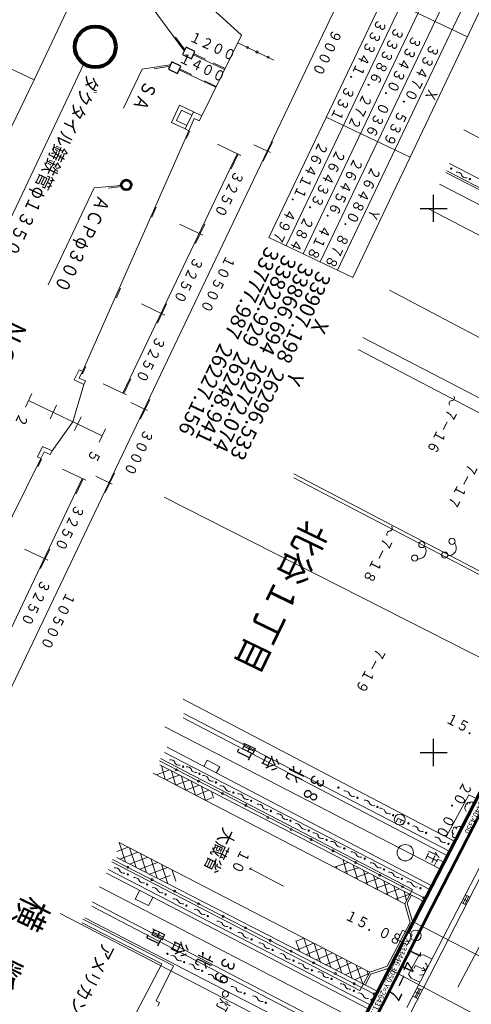
# Model space of a CAD drawing. Extents: x 26086 to 26354, y 33730 to 34021.
# Drawn here: x 26212 to 26253, y 33877 to 33967 of the extents above; entities that cross this region are included whole.
import ezdxf

# ---------------------------------------------------------------- set-up
doc = ezdxf.new("R2010")
doc.units = 0
for name, color, linetype, lineweight in [('\\M+5A4BD\\M+5A4CE\\M+5CBFB', 136, 'Continuous', 0), ('\\M+5BAE1\\M+5B6CF\\M+587ED', 4, 'Continuous', 0), ('\\M+5BF6B\\M+5B6CF\\M+587ED', 62, 'Continuous', 0), ('道路平面図', 7, 'Continuous', 0)]:
    doc.layers.add(name, color=color, linetype=linetype, lineweight=lineweight)
doc.styles.add('\\M+5A3CD\\M+5A3D3 \\M+5A5B4\\M+5A5B7\\M+5A5C3\\M+5A5AF', font='MS Gothic.ttf')

msp = doc.modelspace()

# ---------------------------------------------------------------- linework, layer by layer
at = {"layer": '\\M+5A4BD\\M+5A4CE\\M+5CBFB', "linetype": 'Continuous', "lineweight": 13}
for p, q in [((26234.874, 33947.33), (26249.181, 33977.345)), ((26250.761, 33976.592), (26236.454, 33946.577)), ((26252.341, 33975.839), (26238.034, 33945.824)), ((26253.892, 33975.099), (26239.585, 33945.085)), ((26255.472, 33974.346), (26241.165, 33944.332)), ((26256.882, 33973.674), (26242.576, 33943.659)), ((26253.104, 33965.747), (26245.403, 33969.418)), ((26247.846, 33954.717), (26240.145, 33958.388)), ((26242.576, 33943.659), (26234.874, 33947.33)), ((26225.252, 33923.473), (26260.09, 33905.765)), ((26266.095, 33859.099), (26215.711, 33885.227))]:
    msp.add_line(p, q, dxfattribs=at)
at = {"layer": '\\M+5BAE1\\M+5B6CF\\M+587ED', "linetype": 'Continuous', "lineweight": 13}
for p, q in [((26205.572, 33894.14), (26244.378, 33975.551)), ((26227.108, 33964.464), (26223.548, 33969.307)), ((26232.371, 33965.904), (26228.033, 33969.876)), ((26226.314, 33965.739), (26227.185, 33964.518)), ((26228.708, 33958.511), (26232.371, 33965.904)), ((26232.035, 33965.199), (26235.335, 33963.626)), ((26230.81, 33962.752), (26227.946, 33964.117)), ((26227.987, 33964.203), (26229.064, 33963.69)), ((26217.897, 33963.266), (26210.007, 33946.714)), ((26225.779, 33963.171), (26223.234, 33962.795)), ((26225.796, 33963.077), (26224.327, 33962.817)), ((26229.767, 33963.353), (26230.85, 33962.837)), ((26223.234, 33962.795), (26221.517, 33959.194)), ((26226.637, 33962.727), (26230.002, 33961.123)), ((26226.678, 33962.813), (26227.755, 33962.299)), ((26228.959, 33961.723), (26230.042, 33961.207)), ((26225.924, 33957.899), (26226.677, 33959.479)), ((26227.947, 33958.874), (26226.677, 33959.479)), ((26226.382, 33958.061), (26226.84, 33959.02)), ((26227.799, 33958.563), (26226.84, 33959.02)), ((26227.947, 33958.874), (26227.194, 33957.294)), ((26227.947, 33958.874), (26228.708, 33958.511)), ((26228.48, 33958.031), (26228.708, 33958.511)), ((26227.194, 33957.294), (26225.924, 33957.899)), ((26227.341, 33957.604), (26226.382, 33958.061)), ((26228, 33958.26), (26227.532, 33957.133)), ((26228, 33958.26), (26228.48, 33958.031)), ((26217.624, 33934.749), (26227.532, 33957.133)), ((26227.532, 33957.133), (26227.194, 33957.294)), ((26227.617, 33957.092), (26227.294, 33956.415)), ((26230.156, 33955.882), (26232.299, 33954.86)), ((26233.497, 33955.847), (26235.02, 33955.121)), ((26235.211, 33956.103), (26234.364, 33954.326)), ((26231.961, 33955.021), (26221.473, 33933.018)), ((26232.046, 33954.981), (26231.4, 33953.627)), ((26221.326, 33952.103), (26218.835, 33951.878)), ((26221.338, 33952.009), (26220.154, 33951.853)), ((26218.835, 33951.878), (26214.597, 33942.987)), ((26224.533, 33950.115), (26224.131, 33949.199)), ((26226.659, 33948.548), (26228.803, 33947.526)), ((26228.98, 33948.549), (26228.133, 33946.772)), ((26221.263, 33942.673), (26220.874, 33941.785)), ((26223.163, 33941.213), (26225.307, 33940.191)), ((26225.484, 33941.215), (26224.637, 33939.438)), ((26217.448, 33935.179), (26217.005, 33934.248)), ((26217.759, 33935.031), (26217.448, 33935.179)), ((26217.759, 33935.031), (26217.463, 33934.41)), ((26218.072, 33935.47), (26217.749, 33934.793)), ((26217.005, 33934.248), (26217.879, 33933.831)), ((26217.463, 33934.41), (26218.027, 33934.141)), ((26218.027, 33934.141), (26217.879, 33933.831)), ((26222.203, 33934.332), (26221.557, 33932.978)), ((26217.879, 33933.831), (26216.867, 33930.402)), ((26219.667, 33933.879), (26221.811, 33932.857)), ((26213.115, 33932.987), (26212.523, 33931.745)), ((26219.575, 33929.111), (26212.805, 33932.338)), ((26222.202, 33932.151), (26223.725, 33931.425)), ((26223.93, 33932.436), (26223.083, 33930.658)), ((26215.371, 33931.911), (26214.78, 33930.67)), ((26216.867, 33930.402), (26214.961, 33927.71)), ((26217.628, 33930.835), (26217.036, 33929.594)), ((26219.885, 33929.759), (26219.293, 33928.518)), ((26213.63, 33927.168), (26214.087, 33928.127)), ((26213.94, 33927.02), (26214.236, 33927.64)), ((26214.087, 33928.127), (26214.961, 33927.71)), ((26214.236, 33927.64), (26214.8, 33927.371)), ((26214.8, 33927.371), (26214.961, 33927.71)), ((26203.1, 33905.15), (26213.94, 33927.02)), ((26213.94, 33927.02), (26213.63, 33927.168)), ((26214.011, 33926.951), (26213.688, 33926.274)), ((26215.929, 33926.037), (26218.073, 33925.015)), ((26207.247, 33903.173), (26217.735, 33925.176)), ((26217.819, 33925.136), (26217.174, 33923.782)), ((26218.975, 33925.381), (26220.498, 33924.655)), ((26220.703, 33925.665), (26219.856, 33923.888)), ((26212.433, 33918.702), (26214.577, 33917.68)), ((26214.754, 33918.704), (26213.906, 33916.927))]:
    msp.add_line(p, q, dxfattribs=at)
at = {"layer": '\\M+5BAE1\\M+5B6CF\\M+587ED', "linetype": 'Continuous', "lineweight": 30}
for p, q in [((26227.267, 33964.796), (26226.954, 33964.14)), ((26228.084, 33964.406), (26227.267, 33964.796)), ((26226.954, 33964.14), (26227.771, 33963.75)), ((26227.771, 33963.75), (26228.084, 33964.406)), ((26225.976, 33963.445), (26225.664, 33962.789)), ((26226.793, 33963.056), (26225.976, 33963.445)), ((26226.481, 33962.4), (26226.793, 33963.056)), ((26225.664, 33962.789), (26226.481, 33962.4))]:
    msp.add_line(p, q, dxfattribs=at)
at = {"layer": '\\M+5BAE1\\M+5B6CF\\M+587ED', "linetype": 'Continuous', "lineweight": 80}
msp.add_circle((26218.931, 33964.837), 1.881, dxfattribs=at)
at = {"layer": '\\M+5BAE1\\M+5B6CF\\M+587ED', "linetype": 'Continuous', "lineweight": 13}
for centre in [(26232.909, 33964.782), (26233.784, 33964.365), (26234.799, 33963.881)]:
    msp.add_circle(centre, 0.0937, dxfattribs=at)
at = {"layer": '\\M+5BAE1\\M+5B6CF\\M+587ED', "linetype": 'Continuous', "lineweight": 53}
msp.add_circle((26221.782, 33952.147), 0.459, dxfattribs=at)
at = {"layer": '\\M+5BF6B\\M+5B6CF\\M+587ED', "linetype": 'Continuous', "lineweight": 13}
for p, q in [((26213.313, 33961.805), (26221.89, 33979.873)), ((26202.678, 33966.875), (26213.313, 33961.805)), ((26204.636, 33943.82), (26213.313, 33961.805))]:
    msp.add_line(p, q, dxfattribs=at)
at = {"layer": '道路平面図', "linetype": 'Continuous', "lineweight": 13}
for p, q in [((26274.682, 33945.745), (26252.772, 33957.221)), ((26251.453, 33954.11), (26273.065, 33942.951)), ((26251.131, 33953.294), (26274.055, 33941.402)), ((26274.108, 33941.584), (26251.199, 33953.435)), ((26273.683, 33940.194), (26250.548, 33952.222)), ((26249.481, 33949.996), (26272.97, 33937.694)), ((26270.675, 33929.438), (26245.943, 33942.474)), ((26243.514, 33938.129), (26269.102, 33924.785)), ((26268.519, 33923.713), (26243.057, 33937.031)), ((26237.158, 33925.235), (26262.437, 33912.04)), ((26262.587, 33912.28), (26237.166, 33925.612)), ((26226.998, 33904.912), (26252.01, 33891.81)), ((26226.998, 33903.179), (26251.346, 33890.499)), ((26251.536, 33890.894), (26227.061, 33903.599)), ((26250.682, 33889.259), (26225.321, 33902.354)), ((26257.359, 33902.172), (26252.958, 33893.643)), ((26225.534, 33900.485), (26249.883, 33887.736)), ((26249.72, 33887.398), (26225.276, 33900.019)), ((26247.551, 33876.586), (26259.469, 33899.635)), ((26249.287, 33886.566), (26224.828, 33899.229)), ((26224.861, 33898.866), (26249.152, 33886.284)), ((26224.936, 33899.455), (26248.071, 33887.426)), ((26225.002, 33898.799), (26225.344, 33897.561)), ((26228.889, 33898.737), (26229.201, 33899.316)), ((26229.201, 33899.316), (26230.357, 33898.692)), ((26230.357, 33898.692), (26230.045, 33898.114)), ((26247.366, 33886.101), (26224.259, 33898.116)), ((26224.569, 33897.967), (26225.75, 33898.406)), ((26225.457, 33897.507), (26226.666, 33897.932)), ((26225.919, 33898.325), (26226.289, 33897.073)), ((26226.835, 33897.851), (26227.205, 33896.599)), ((26226.373, 33897.033), (26227.554, 33897.471)), ((26228.47, 33896.997), (26227.248, 33896.544)), ((26227.751, 33897.377), (26228.136, 33896.083)), ((26228.696, 33896.889), (26229.053, 33895.609)), ((26228.164, 33896.07), (26229.359, 33896.537)), ((26229.776, 33895.817), (26229.612, 33896.415)), ((26251.15, 33892.257), (26253.238, 33896.108)), ((26253.238, 33896.108), (26254.027, 33895.729)), ((26229.65, 33895.843), (26229.053, 33895.609)), ((26252.958, 33893.643), (26244.98, 33878.234)), ((26221.136, 33891.746), (26221.697, 33889.953)), ((26244.157, 33879.842), (26221.136, 33891.746)), ((26256.154, 33892.214), (26246.689, 33873.776)), ((26220.912, 33890.918), (26221.939, 33891.326)), ((26221.203, 33890.224), (26222.828, 33890.866)), ((26222.08, 33891.259), (26222.697, 33889.438)), ((26223.081, 33890.744), (26223.642, 33888.951)), ((26220.452, 33889.96), (26243.235, 33878.135)), ((26244.709, 33877.741), (26220.519, 33890.171)), ((26244.886, 33878.037), (26220.921, 33890.359)), ((26222.091, 33889.764), (26223.772, 33890.378)), ((26223.036, 33889.276), (26224.66, 33889.918)), ((26224.026, 33890.257), (26224.615, 33888.45)), ((26225.587, 33887.949), (26225.027, 33889.742)), ((26240.88, 33889.488), (26242.159, 33889.914)), ((26241.708, 33890.13), (26242.065, 33888.85)), ((26242.625, 33889.656), (26243.01, 33888.363)), ((26250.047, 33889.597), (26250.345, 33890.217)), ((26250.345, 33890.217), (26251.021, 33889.893)), ((26219.953, 33888.918), (26244.046, 33876.43)), ((26244.221, 33876.796), (26220.115, 33889.256)), ((26223.924, 33888.816), (26225.577, 33889.444)), ((26225.812, 33888.707), (26224.84, 33888.342)), ((26226.324, 33888.184), (26225.971, 33889.255)), ((26233.125, 33889.359), (26233.251, 33889.403)), ((26233.125, 33889.359), (26236.227, 33887.733)), ((26233.125, 33889.359), (26233.169, 33889.234)), ((26241.149, 33889.324), (26241.089, 33889.561)), ((26241.797, 33889.014), (26243.104, 33889.427)), ((26242.728, 33888.498), (26244.048, 33888.939)), ((26243.569, 33889.169), (26243.926, 33887.889)), ((26244.486, 33888.695), (26244.87, 33887.401)), ((26243.672, 33888.01), (26244.993, 33888.452)), ((26245.937, 33887.964), (26244.617, 33887.523)), ((26245.787, 33886.927), (26245.43, 33888.207)), ((26243.41, 33875.175), (26219.316, 33887.663)), ((26223.012, 33887.347), (26222.592, 33886.543)), ((26245.561, 33887.035), (26246.882, 33887.476)), ((26246.731, 33886.44), (26246.347, 33887.733)), ((26247.826, 33886.989), (26246.506, 33886.548)), ((26247.515, 33886.411), (26247.291, 33887.246)), ((26247.366, 33886.101), (26248.071, 33887.426)), ((26247.574, 33886.174), (26247.954, 33886.893)), ((26253.07, 33886.866), (26252.69, 33886.147)), ((26253.352, 33886.731), (26252.901, 33886.947)), ((26242.664, 33873.765), (26218.654, 33886.282)), ((26222.592, 33886.543), (26223.831, 33885.949)), ((26224.224, 33886.696), (26223.831, 33885.949)), ((26244.801, 33878.078), (26248.983, 33886.365)), ((26247.366, 33886.101), (26247.856, 33884.376)), ((26247.574, 33886.174), (26248.093, 33884.366)), ((26252.972, 33886.012), (26252.521, 33886.228)), ((26253.134, 33886.35), (26252.712, 33886.553)), ((26253.239, 33886.785), (26252.859, 33886.066)), ((26218.605, 33885.89), (26242.502, 33873.427)), ((26225.038, 33880.588), (26217.736, 33884.366)), ((26217.786, 33884.689), (26226.131, 33880.41)), ((26241.988, 33872.426), (26217.98, 33884.804)), ((26247.856, 33884.376), (26245.728, 33880.371)), ((26248.093, 33884.366), (26245.884, 33880.192)), ((26248.19, 33884.423), (26258.595, 33879.019)), ((26247.14, 33883.679), (26246.708, 33882.777)), ((26248.042, 33883.247), (26247.14, 33883.679)), ((26247.61, 33882.345), (26248.042, 33883.247)), ((26255.009, 33883.684), (26252.217, 33878.438)), ((26237.359, 33882.72), (26237.711, 33881.72)), ((26238.095, 33882.956), (26237.373, 33882.679)), ((26237.429, 33881.855), (26238.984, 33882.496)), ((26238.095, 33882.956), (26238.655, 33881.232)), ((26239.04, 33882.469), (26239.628, 33880.731)), ((26246.708, 33882.777), (26247.61, 33882.345)), ((26238.302, 33881.436), (26239.844, 33882.049)), ((26239.219, 33880.962), (26240.745, 33881.616)), ((26240.013, 33881.968), (26240.572, 33880.244)), ((26240.985, 33881.467), (26241.573, 33879.729)), ((26217.804, 33866.729), (26225.038, 33880.588)), ((26240.079, 33880.515), (26241.633, 33881.156)), ((26240.967, 33880.055), (26242.493, 33880.709)), ((26241.958, 33880.966), (26242.518, 33879.242)), ((26248.632, 33881.37), (26247.697, 33879.635)), ((26249.065, 33881.405), (26248.632, 33881.37)), ((26249.854, 33881.026), (26249.065, 33881.405)), ((26226.131, 33880.41), (26224.521, 33877.197)), ((26241.855, 33879.594), (26243.41, 33880.235)), ((26242.743, 33879.134), (26244.089, 33879.701)), ((26243.52, 33878.657), (26242.903, 33880.478)), ((26243.235, 33878.135), (26244.157, 33879.842)), ((26244.23, 33879.633), (26243.716, 33878.633)), ((26244.022, 33879.56), (26243.875, 33879.977)), ((26245.728, 33880.371), (26244.157, 33879.842)), ((26245.884, 33880.192), (26244.23, 33879.633)), ((26262.059, 33871.57), (26245.942, 33880.095)), ((26247.94, 33879.276), (26247.697, 33879.635)), ((26248.326, 33880.442), (26248.191, 33880.16)), ((26248.974, 33880.131), (26248.326, 33880.442)), ((26248.729, 33878.897), (26247.94, 33879.276)), ((26244.98, 33878.234), (26241.541, 33871.566)), ((26248.277, 33877.52), (26248.683, 33878.296)), ((26248.761, 33877.808), (26248.31, 33878.024)), ((26248.389, 33877.466), (26248.796, 33878.241)), ((26248.937, 33878.174), (26248.486, 33878.39)), ((26224.521, 33877.197), (26224.831, 33877.048)), ((26224.831, 33877.048), (26224.669, 33876.71)), ((26248.079, 33877.615), (26248.53, 33877.398))]:
    msp.add_line(p, q, dxfattribs=at)
at = {"layer": '道路平面図', "linetype": 'Continuous', "lineweight": 30}
for p, q in [((26250, 33948.75), (26250, 33951.25)), ((26248.75, 33950), (26251.25, 33950)), ((26250, 33898.75), (26250, 33901.25)), ((26248.75, 33900), (26251.25, 33900))]:
    msp.add_line(p, q, dxfattribs=at)
at = {"layer": '道路平面図', "linetype": 'Continuous', "lineweight": 53}
for p, q in [((26260.206, 33905.99), (26249.834, 33885.804)), ((26249.834, 33885.804), (26241.142, 33868.62))]:
    msp.add_line(p, q, dxfattribs=at)
at = {"layer": '道路平面図', "linetype": 'Continuous', "lineweight": 70}
for p, q in [((26247.619, 33883.449), (26256.299, 33900.323)), ((26238.249, 33865.208), (26247.159, 33882.561))]:
    msp.add_line(p, q, dxfattribs=at)
at = {"layer": '道路平面図', "linetype": 'Continuous', "lineweight": 13}
for centre, radius in [((26251.615, 33953.651), 0.0625), ((26253.336, 33952.687), 0.0625), ((26251.692, 33919.409), 0.281), ((26248.916, 33919.112), 0.281), ((26248.252, 33917.871), 0.281), ((26251.015, 33918.14), 0.281), ((26227.003, 33898.706), 0.0625), ((26226.378, 33898.416), 0.0937), ((26228.495, 33898.06), 0.0625), ((26228.408, 33897.374), 0.0937), ((26230.018, 33897.261), 0.0625), ((26241.263, 33896.79), 0.0625), ((26230.607, 33896.25), 0.0937), ((26231.612, 33896.323), 0.0625), ((26242.997, 33895.854), 0.0625), ((26232.75, 33895.153), 0.0937), ((26233.26, 33895.567), 0.0625), ((26244.842, 33895.004), 0.0625), ((26234.781, 33894.041), 0.0937), ((26235.065, 33894.633), 0.0625), ((26246.281, 33894.245), 0.0625), ((26246.888, 33893.85), 0.5), ((26236.855, 33893.74), 0.0625), ((26247.691, 33893.5), 0.0625), ((26236.924, 33892.944), 0.0937), ((26238.533, 33892.831), 0.0625), ((26249.313, 33892.618), 0.0625), ((26238.756, 33891.996), 0.0937), ((26240.168, 33891.978), 0.0625), ((26247.4, 33890.798), 0.75), ((26251.356, 33891.604), 0.0625), ((26240.758, 33890.967), 0.0937), ((26241.803, 33891.194), 0.0625), ((26242.844, 33889.897), 0.0937), ((26243.677, 33890.261), 0.0625), ((26221.914, 33889.467), 0.0937), ((26221.911, 33888.81), 0.0625), ((26245.058, 33888.732), 0.0937), ((26245.455, 33889.27), 0.0625), ((26223.687, 33887.889), 0.0625), ((26224.141, 33888.33), 0.0937), ((26247.09, 33888.416), 0.0625), ((26225.394, 33886.967), 0.0625), ((26226.228, 33887.26), 0.0937), ((26247.144, 33887.663), 0.0937), ((26248.782, 33887.536), 0.0625), ((26227.298, 33885.95), 0.0625), ((26228.413, 33886.108), 0.0937), ((26249.09, 33886.66), 0.0937), ((26230.668, 33884.958), 0.0937), ((26229.257, 33884.976), 0.0625), ((26231.357, 33883.865), 0.0625), ((26232.727, 33883.902), 0.0937), ((26248.364, 33883.196), 0.5), ((26233.289, 33882.835), 0.0625), ((26234.982, 33882.751), 0.0937), ((26247.375, 33883.012), 0.0625), ((26225.554, 33881.519), 0.0625), ((26235.22, 33881.874), 0.0625), ((26236.927, 33881.749), 0.0937), ((26227.09, 33880.747), 0.0625), ((26237.137, 33880.886), 0.0625), ((26238.985, 33880.693), 0.0937), ((26228.753, 33879.95), 0.0625), ((26238.829, 33880.005), 0.0625), ((26240.973, 33879.705), 0.0937), ((26230.544, 33878.988), 0.0625), ((26240.631, 33879.21), 0.0625), ((26242.707, 33878.77), 0.0937), ((26230.885, 33877.819), 0.281), ((26232.645, 33877.876), 0.0625), ((26242.676, 33878.126), 0.0625), ((26244.54, 33877.822), 0.0937), ((26234.588, 33877.014), 0.0625), ((26244.311, 33877.273), 0.0625)]:
    msp.add_circle(centre, radius, dxfattribs=at)
for centre, radius, start, end in [((26252.173, 33952.864), 0.469, 27.08337, 101.68337), ((26252.991, 33953.269), 0.469, 207.08337, 281.68337), ((26251.693, 33932.058), 0.281, 98.08337, 210.68337), ((26251.67, 33932.589), 0.25, 267.58337, 41.18337), ((26245.979, 33920.07), 0.281, 98.08337, 210.68337), ((26245.956, 33920.6), 0.25, 267.58337, 41.18337), ((26248.591, 33918.505), 0.719, 264.38337, 37.78337), ((26251.367, 33918.803), 0.719, 264.38337, 37.78337), ((26225.84, 33898.883), 0.469, 27.08337, 101.68337), ((26226.629, 33899.301), 0.469, 207.08337, 281.68337), ((26227.36, 33898.223), 0.469, 27.08337, 101.68337), ((26228.15, 33898.641), 0.469, 207.08337, 281.68337), ((26228.883, 33897.424), 0.469, 27.08337, 101.68337), ((26229.672, 33897.842), 0.469, 207.08337, 281.68337), ((26230.478, 33896.486), 0.469, 27.08337, 101.68337), ((26231.267, 33896.904), 0.469, 207.08337, 281.68337), ((26232.097, 33895.744), 0.469, 27.08337, 101.68337), ((26232.915, 33896.149), 0.469, 207.08337, 281.68337), ((26241.863, 33896.017), 0.469, 27.08337, 101.68337), ((26242.652, 33896.435), 0.469, 207.08337, 281.68337), ((26233.902, 33894.809), 0.469, 27.08337, 101.68337), ((26234.72, 33895.214), 0.469, 207.08337, 281.68337), ((26243.708, 33895.167), 0.469, 27.08337, 101.68337), ((26244.497, 33895.585), 0.469, 207.08337, 281.68337), ((26253.175, 33894.891), 0.312, 136.98337, 241.18337), ((26253.199, 33895.087), 0.281, 114.18337, 194.58337), ((26253.224, 33895.283), 0.156, 47.58337, 197.08337), ((26253.489, 33895.329), 0.156, 11.28337, 191.28337), ((26235.692, 33893.916), 0.469, 27.08337, 101.68337), ((26236.51, 33894.321), 0.469, 207.08337, 281.68337), ((26245.118, 33894.422), 0.469, 27.08337, 101.68337), ((26245.936, 33894.827), 0.469, 207.08337, 281.68337), ((26237.37, 33893.008), 0.469, 27.08337, 101.68337), ((26238.188, 33893.412), 0.469, 207.08337, 281.68337), ((26248.15, 33892.795), 0.469, 27.08337, 101.68337), ((26252.34, 33892.934), 0.281, 53.38337, 170.88337), ((26239.005, 33892.154), 0.469, 27.08337, 101.68337), ((26239.795, 33892.573), 0.469, 207.08337, 281.68337), ((26248.939, 33893.213), 0.469, 207.08337, 281.68337), ((26251.925, 33892.717), 0.219, 137.98337, 253.98337), ((26251.93, 33892.368), 0.187, 123.38337, 303.38337), ((26251.976, 33892.97), 0.187, 39.98337, 178.78337), ((26240.64, 33891.37), 0.469, 27.08337, 101.68337), ((26241.429, 33891.789), 0.469, 207.08337, 281.68337), ((26250.193, 33891.78), 0.469, 27.08337, 101.68337), ((26250.983, 33892.199), 0.469, 207.08337, 281.68337), ((26242.501, 33890.409), 0.469, 27.08337, 101.68337), ((26243.304, 33890.856), 0.469, 207.08337, 281.68337), ((26244.278, 33889.418), 0.469, 27.08337, 101.68337), ((26245.081, 33889.865), 0.469, 207.08337, 281.68337), ((26220.763, 33888.945), 0.469, 27.08337, 101.68337), ((26221.566, 33889.391), 0.469, 207.08337, 281.68337), ((26245.942, 33888.551), 0.469, 27.08337, 101.68337), ((26246.745, 33888.998), 0.469, 207.08337, 281.68337), ((26222.553, 33888.052), 0.469, 27.08337, 101.68337), ((26223.356, 33888.499), 0.469, 207.08337, 281.68337), ((26247.633, 33887.671), 0.469, 27.08337, 101.68337), ((26248.437, 33888.117), 0.469, 207.08337, 281.68337), ((26224.259, 33887.13), 0.469, 27.08337, 101.68337), ((26225.062, 33887.576), 0.469, 207.08337, 281.68337), ((26226.163, 33886.113), 0.469, 27.08337, 101.68337), ((26226.966, 33886.56), 0.469, 207.08337, 281.68337), ((26228.122, 33885.139), 0.469, 27.08337, 101.68337), ((26228.925, 33885.586), 0.469, 207.08337, 281.68337), ((26230.194, 33884.041), 0.469, 27.08337, 101.68337), ((26230.998, 33884.488), 0.469, 207.08337, 281.68337), ((26232.126, 33883.011), 0.469, 27.08337, 101.68337), ((26232.916, 33883.43), 0.469, 207.08337, 281.68337), ((26234.057, 33882.051), 0.469, 27.08337, 101.68337), ((26234.847, 33882.469), 0.469, 207.08337, 281.68337), ((26235.974, 33881.062), 0.469, 27.08337, 101.68337), ((26225.955, 33880.91), 0.469, 27.08337, 101.68337), ((26226.745, 33881.329), 0.469, 207.08337, 281.68337), ((26227.618, 33880.113), 0.469, 27.08337, 101.68337), ((26236.764, 33881.481), 0.469, 207.08337, 281.68337), ((26237.666, 33880.182), 0.469, 27.08337, 101.68337), ((26249.041, 33880.342), 0.375, 249.38337, 59.58337), ((26228.408, 33880.532), 0.469, 207.08337, 281.68337), ((26238.456, 33880.6), 0.469, 207.08337, 281.68337), ((26239.468, 33879.387), 0.469, 27.08337, 101.68337), ((26248.838, 33879.919), 0.375, 249.38337, 59.38337), ((26229.409, 33879.151), 0.469, 27.08337, 101.68337), ((26230.199, 33879.569), 0.469, 207.08337, 281.68337), ((26240.258, 33879.805), 0.469, 207.08337, 281.68337), ((26241.513, 33878.303), 0.469, 27.08337, 101.68337), ((26231.51, 33878.039), 0.469, 27.08337, 101.68337), ((26232.3, 33878.458), 0.469, 207.08337, 281.68337), ((26242.303, 33878.721), 0.469, 207.08337, 281.68337), ((26243.148, 33877.449), 0.469, 27.08337, 101.68337), ((26233.453, 33877.177), 0.469, 27.08337, 101.68337), ((26234.243, 33877.595), 0.469, 207.08337, 281.68337), ((26243.938, 33877.868), 0.469, 207.08337, 281.68337)]:
    msp.add_arc(centre, radius, start, end, dxfattribs=at)

# ---------------------------------------------------------------- texts
at = {"layer": '\\M+5A4BD\\M+5A4CE\\M+5CBFB', "linetype": 'Continuous', "lineweight": 13, "style": '\\M+5A3CD\\M+5A3D3 \\M+5A5B4\\M+5A5B7\\M+5A5C3\\M+5A5AF'}
for s, height, width, p in [('３３３４１．３３１', 0.9677, 0.858268, (26244.885, 33967.484)), ('３３３８６．２７２', 0.9677, 0.858268, (26246.478, 33966.759)), ('３３４３０．０３６', 0.9677, 0.858268, (26248.086, 33965.993)), ('３３４７０．５３９', 0.9677, 0.858268, (26249.722, 33965.213)), ('Ｘ', 0.968, 0.858268, (26249.617, 33961.143)), ('２６４１１．４９７', 0.9677, 0.858268, (26239.52, 33956.229)), ('２６４３３．２８４', 0.9677, 0.858268, (26241.113, 33955.504)), ('２６４５６．４１８', 0.9677, 0.858268, (26242.721, 33954.737)), ('２６４８０．８７８', 0.9677, 0.858268, (26244.357, 33953.957)), ('Ｙ', 0.968, 0.858268, (26244.303, 33950.14)), ('33777.987  26227.156', 1.39827, 1, (26234.62, 33946.576)), ('33822.929  26248.941', 1.39827, 1, (26236.2, 33945.823)), ('33866.694  26272.074', 1.39827, 1, (26237.78, 33945.07)), ('33907.198  26296.533', 1.39827, 1, (26239.36, 33944.317)), ('X          Y', 1.39827, 1, (26239.155, 33939.918))]:
    msp.add_text(s, height=height, rotation=244.51444, dxfattribs=dict(at, width=width)).set_placement(p)
at = {"layer": '\\M+5BAE1\\M+5B6CF\\M+587ED', "linetype": 'Continuous', "lineweight": 13, "style": '\\M+5A3CD\\M+5A3D3 \\M+5A5B4\\M+5A5B7\\M+5A5C3\\M+5A5AF'}
for s, height, rotation, width, p in [('１２００', 0.9677, 334.51444, 0.858268, (26227.47, 33965.443)), ('９０００', 0.9677, 244.51444, 0.858268, (26240.776, 33966.537)), ('１４００', 0.9677, 334.51444, 0.858268, (26226.523, 33963.495)), ('ダクタイル鋳鉄管φ１３５０', 1.24968, 244.51444, 0.832317, (26218.292, 33962.362)), ('ＳＡ', 1.2497, 244.51444, 0.832317, (26223.547, 33961.849)), ('３２５０', 0.9677, 244.51444, 0.858268, (26231.781, 33953.549)), ('ＡＣＰφ３００', 1.2497, 244.51444, 0.832317, (26219.255, 33951.316)), ('３２５０', 0.9677, 244.51444, 0.858268, (26228.044, 33945.637)), ('１０５００', 0.9677, 244.51444, 0.858268, (26230.991, 33945.791)), ('ＮＯ．２２５', 2.0003, 244.51444, 0.832381, (26211.005, 33940.15)), ('３２５０', 0.9677, 244.51444, 0.858268, (26224.575, 33938.359)), ('２', 0.968, 244.51444, 0.858268, (26211.989, 33931.273)), ('３０００', 0.9677, 244.51444, 0.858268, (26223.478, 33929.812)), ('５', 0.968, 244.51444, 0.858268, (26218.635, 33927.932)), ('３２５０', 0.9677, 244.51444, 0.858268, (26217.137, 33922.899)), ('３２５０', 0.9677, 244.51444, 0.858268, (26214.024, 33916.006)), ('１０５００', 0.9677, 244.51444, 0.858268, (26216.31, 33914.847)), ('横\u3000断\u3000図', 2.5, 244.51444, 0.8528, (26212.528, 33887.05))]:
    msp.add_text(s, height=height, rotation=rotation, dxfattribs=dict(at, width=width)).set_placement(p)
at = {"layer": '道路平面図', "linetype": 'Continuous', "lineweight": 13, "style": '\\M+5A3CD\\M+5A3D3 \\M+5A5B4\\M+5A5B7\\M+5A5C3\\M+5A5AF'}
for s, height, rotation, width, p in [('７－１６', 0.9677, 242.38337, 0.858268, (26251.416, 33931.766)), ('７－１７', 0.9677, 242.38337, 0.858268, (26253.303, 33926.738)), ('北谷１丁目', 2.4687, 244.18337, 0.884658, (26238.163, 33921.511)), ('７－１８', 0.9677, 243.88337, 0.858268, (26245.465, 33919.932)), ('７－１９', 0.9677, 242.38337, 0.858268, (26244.862, 33909.784)), ('１５．０８', 0.9677, 332.68337, 0.858268, (26250.995, 33902.834)), ('町', 1.25, 244.38337, 0.832317, (26232.53, 33901.046)), ('X=33464.0660,Y=26440.4350', 0.49911, 244.47767, 1, (26256.647, 33900.712)), ('谷', 1.25, 244.38337, 0.832317, (26234.785, 33899.965)), ('北', 1.25, 244.38337, 0.832317, (26237.039, 33898.884)), ('３８', 1.2497, 244.38337, 0.832317, (26239.062, 33898.261)), ('２０．００', 0.9677, 242.48337, 0.858268, (26252.768, 33897.434)), ('Ｅ', 0.75, 244.38337, 0.832, (26246.811, 33894.233)), ('大蔵省', 1.2497, 244.38337, 0.832317, (26230.732, 33893.175)), ('１０', 0.9677, 244.38337, 0.858268, (26232.356, 33891.218)), ('仕', 0.968, 244.38337, 0.858268, (26249.716, 33891.142)), ('１５．０８', 0.9677, 333.78337, 0.858268, (26241.759, 33884.737)), ('町', 1.25, 244.38337, 0.832317, (26224.203, 33883.968)), ('アメリカン\u3000スペース\u3000', 1.24968, 243.08337, 0.832317, (26219.665, 33882.671)), ('谷', 1.25, 244.38337, 0.832317, (26226.458, 33882.888)), ('X=33446.3050,Y=26431.3190', 0.49911, 244.47767, 1, (26247.478, 33882.963)), ('北', 1.25, 244.38337, 0.832317, (26228.712, 33881.807)), ('１４－７', 1.2497, 244.38337, 0.832317, (26248.002, 33882.503)), ('３９', 1.2497, 244.38337, 0.832317, (26230.856, 33881.437)), ('灯', 0.968, 243.08337, 0.858268, (26230.484, 33877.486))]:
    msp.add_text(s, height=height, rotation=rotation, dxfattribs=dict(at, width=width)).set_placement(p)

doc.saveas('drawing.dxf')
